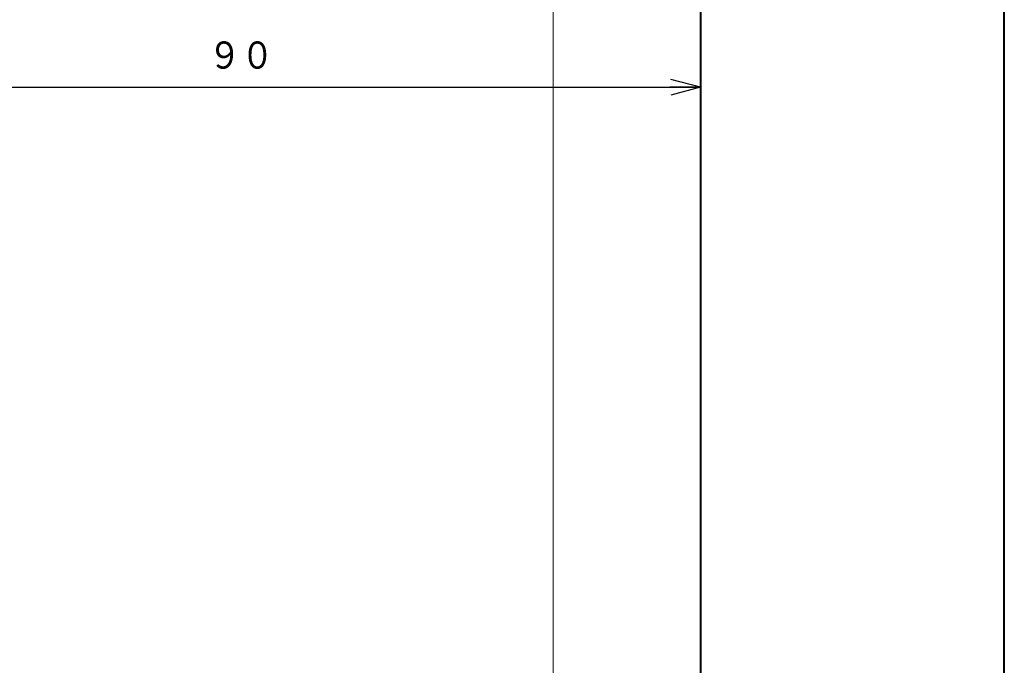
# Model space of a CAD drawing. Units: millimetres. Extents: x 15 to 403, y 12 to 286.
# Drawn here: x 307 to 403, y 76 to 139 of the extents above; entities that cross this region are included whole.
import ezdxf
from ezdxf.enums import TextEntityAlignment as Align

# ---------------------------------------------------------------- set-up
doc = ezdxf.new("R2010")
doc.units = ezdxf.units.MM
doc.linetypes.add('1pen実線', pattern=[0])
doc.layers.add('GR1_01', color=1, linetype='1pen実線', lineweight=40)
doc.styles.add('ＭＳ ゴシック', font='txt')
doc.dimstyles.new('FX_DIMINFO', dxfattribs={"dimtxt": 3.5, "dimasz": 3, "dimexe": 1, "dimexo": 2, "dimgap": 1, "dimtad": 1, "dimdec": 1, "dimdsep": 46, "dimtxsty": 'ＭＳ ゴシック', "dimblk1": 'FXTIP_ARROW_S', "dimblk2": 'FXTIP_ARROW_E', "dimsah": 1, "dimcen": 2.5, "dimdle": 6, "dimadec": 1, "dimazin": 2, "dimtfac": 1, "dimtmove": 0, "dimatfit": 3, "dimldrblk": 'FXTIP_ARROW_S', "dimfxl": 1, "dimtolj": 1, "dimarcsym": 0})

# ---------------------------------------------------------------- blocks, each defined once
blk = doc.blocks.new('FXTIP_ARROW_S')
at = {"color": 0, "linetype": 'Continuous', "lineweight": -2}
for q in [(-1, 0), (-0.966, 0.259), (-0.966, -0.259)]:
    blk.add_line((0, 0), q, dxfattribs=at)
blk = doc.blocks.new('FXTIP_ARROW_E')
at = {"color": 0, "linetype": 'Continuous', "lineweight": -2}
for q in [(-1, 0), (-0.966, 0.259), (-0.966, -0.259)]:
    blk.add_line((0, 0), q, dxfattribs=at)
blk = doc.blocks.new('*D20')
at = {"color": 0, "linetype": 'ByBlock', "lineweight": -2}
blk.add_line((283.507, 132.069), (373.307, 132.069), dxfattribs=at)
at = {"color": 0, "linetype": 'ByBlock', "lineweight": -2, "xscale": 3, "yscale": 3}
for name, p, rotation in [('FXTIP_ARROW_S', (283.507, 132.069), 180), ('FXTIP_ARROW_E', (373.307, 132.069), 360)]:
    blk.add_blockref(name, p, dxfattribs=dict(at, rotation=rotation))
at = {"color": 7, "linetype": 'ByBlock', "lineweight": 30, "style": 'ＭＳ ゴシック', "width": 0.884503}
blk.add_text('９０', height=2.6515, dxfattribs=at).set_placement((328.407, 133.069), align=Align.BOTTOM_CENTER)

msp = doc.modelspace()

# ---------------------------------------------------------------- linework, layer by layer
at = {"layer": 'GR1_01', "color": 126}
msp.add_line((403, 12.5), (403, 285.5), dxfattribs=at)
at = {"layer": 'GR1_01', "color": 5}
msp.add_line((373.307, 263.407), (373.307, 46.707), dxfattribs=at)
at = {"layer": 'GR1_01', "color": 6, "lineweight": 20}
msp.add_line((358.907, 46.707), (358.907, 177.153), dxfattribs=at)

# ---------------------------------------------------------------- dimensions: what is measured, and where the dimension line sits
dim = msp.add_linear_dim(base=(373.307, 132.069), p1=(283.507, 152.907), p2=(373.307, 46.707), dimstyle='FX_DIMINFO', override={"dimblk1": 'FXTIP_ARROW_S', "dimblk2": 'FXTIP_ARROW_E', "dimsah": 1, "dimclrt": 1}, dxfattribs=at)
dim.commit()
dim.dimension.update_dxf_attribs({"geometry": '*D20', "text_midpoint": (328.407, 133.069)})

doc.saveas('drawing.dxf')
